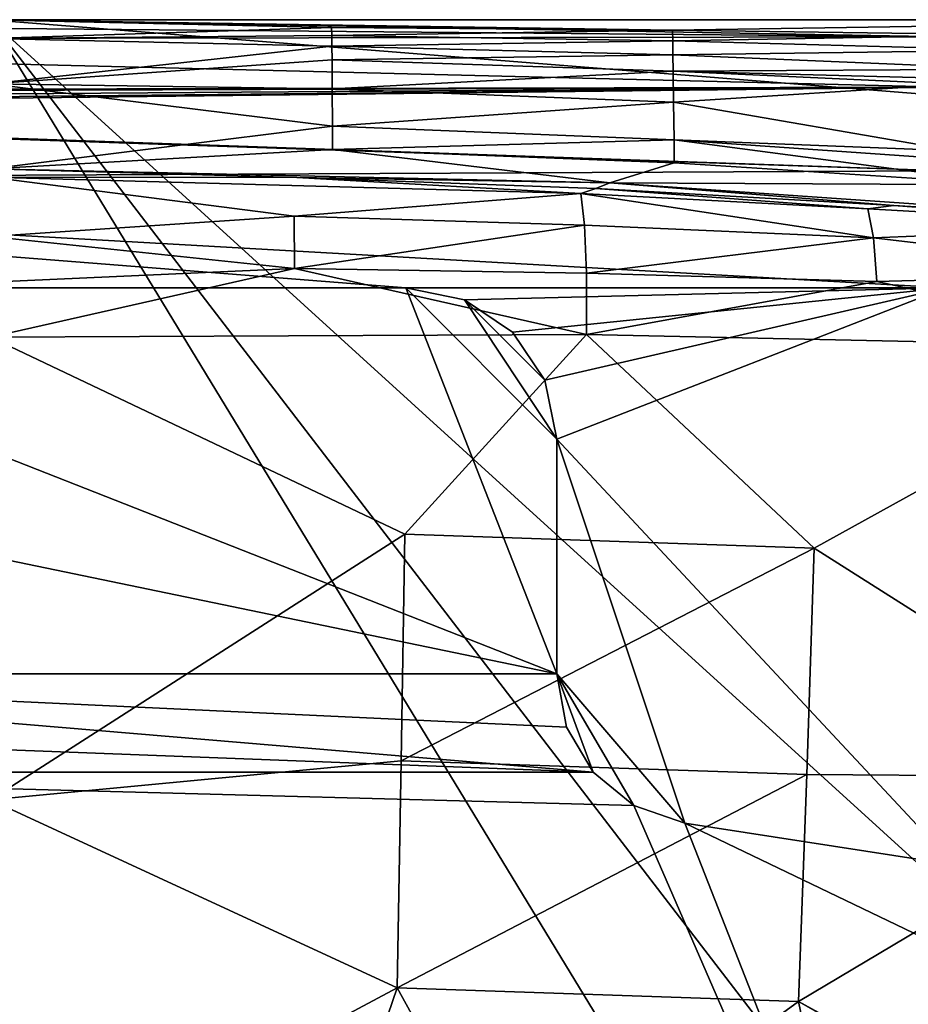
# Model space of a CAD drawing. Extents: x -194 to 194, y -701 to -8.
# Drawn here: x 4 to 122, y -140 to -10 of the extents above; entities that cross this region are included whole.
import ezdxf

# ---------------------------------------------------------------- set-up
doc = ezdxf.new("R2010")
doc.units = 0
doc.header["$MEASUREMENT"] = 0
doc.layers.add('LAYER00001', color=7, linetype='CONTINUOUS')
doc.layers.add('LAYER00007', color=7, linetype='CONTINUOUS')

msp = doc.modelspace()

# ---------------------------------------------------------------- linework, layer by layer
at = {"layer": 'LAYER00001', "color": 7}
for points in [[(0, -9.53, 380), (126.5, -11.75, 285.7), (-126.5, -9.53, 380)], [(-126.5, -9.53, 380), (126.5, -11.75, 285.7), (-126.5, -12.16, 277.36)], [(0, -9.54, 380), (126.5, -9.53, 380), (0, -9.53, 380)], [(126.5, -9.53, 380), (0, -9.54, 380), (182.43, -9.54, 380)], [(126.5, -11.75, 285.7), (0, -9.53, 380), (126.5, -9.53, 380)], [(0, -9.54, 380), (144.58, -247, 380), (182.45, -247, 380)], [(0, -329.36, 380), (144.58, -247, 380), (0, -9.54, 380)], [(182.45, -247, 380), (182.43, -9.54, 380), (0, -9.54, 380)], [(126.5, -18.42, 191.66), (-126.5, -12.16, 277.36), (126.5, -11.75, 285.7)], [(-115, -18.91, 186.5), (-126.5, -12.16, 277.36), (126.5, -18.42, 191.66)], [(-115, -18.91, 186.5), (126.5, -18.42, 191.66), (-106.86, -19.24, 183.13)], [(126.5, -18.42, 191.66), (-111.43, -21.22, 164.06), (-105.69, -20.77, 168.25)], [(126.5, -29.5, 98.04), (-111.43, -21.22, 164.06), (126.5, -18.42, 191.66)], [(-106.86, -19.24, 183.13), (126.5, -18.42, 191.66), (-103.5, -20.06, 175)], [(-103.5, -20.06, 175), (126.5, -18.42, 191.66), (-105.69, -20.77, 168.25)], [(-118.57, -21.22, 164.06), (126.5, -29.5, 98.04), (-126.5, -30.71, 89.73)], [(-111.43, -21.22, 164.06), (126.5, -29.5, 98.04), (-118.57, -21.22, 164.06)], [(126.5, -45, 5), (-126.5, -30.71, 89.73), (126.5, -29.5, 98.04)], [(55, -45, 5), (-126.5, -30.71, 89.73), (126.5, -45, 5)], [(-55, -45, 5), (-126.5, -30.71, 89.73), (55, -45, 5)], [(-55, -45), (75, -96.08), (-75, -65)], [(75, -96.08), (-55, -45), (55, -45)], [(55, -45, 5), (-55, -45), (-55, -45, 5)], [(-55, -45), (55, -45, 5), (55, -45)], [(75, -96.08), (55, -45), (75, -65)], [(62.78, -46.57), (75, -65), (55, -45)], [(62.78, -46.57), (55, -45), (62.78, -46.57, 5)], [(62.78, -46.57, 5), (55, -45), (55, -45, 5)], [(126.5, -45, 5), (62.78, -46.57, 5), (55, -45, 5)], [(62.78, -46.57, 5), (126.5, -45, 5), (69.14, -50.86, 5)], [(69.14, -50.86, 5), (126.5, -45, 5), (73.43, -57.22, 5)], [(73.43, -57.22, 5), (126.5, -45, 5), (75, -65, 5)], [(127.63, -121.34, 5), (75, -65, 5), (126.5, -45, 5)], [(73.43, -57.22), (62.78, -46.57), (69.14, -50.86)], [(62.78, -46.57), (73.43, -57.22), (75, -65)], [(69.14, -50.86), (62.78, -46.57), (69.14, -50.86, 5)], [(69.14, -50.86, 5), (62.78, -46.57), (62.78, -46.57, 5)], [(73.43, -57.22), (69.14, -50.86), (73.43, -57.22, 5)], [(73.43, -57.22, 5), (69.14, -50.86), (69.14, -50.86, 5)], [(75, -65), (73.43, -57.22), (75, -65, 5)], [(75, -65, 5), (73.43, -57.22), (73.43, -57.22, 5)], [(-75, -65), (75, -96.08), (-75, -96.08)], [(75, -65, 5), (75, -96.08), (75, -65)], [(75, -96.08), (75, -65, 5), (75, -96.08, 5)], [(91.95, -115.84, 5), (75, -65, 5), (127.63, -121.34, 5)], [(75, -65, 5), (91.95, -115.84, 5), (75, -96.08, 5)], [(-75, -96.08), (79.82, -109.1), (-76.28, -103.12)], [(-75, -96.08), (76.28, -103.12), (79.82, -109.1)], [(76.28, -103.12), (-75, -96.08), (75, -96.08)], [(76.28, -103.12), (75, -96.08), (76.28, -103.12, 5)], [(76.28, -103.12, 5), (75, -96.08), (75, -96.08, 5)], [(85.19, -113.51, 5), (75, -96.08, 5), (91.95, -115.84, 5)], [(79.82, -109.1, 5), (75, -96.08, 5), (85.19, -113.51, 5)], [(75, -96.08, 5), (79.82, -109.1, 5), (76.28, -103.12, 5)], [(79.82, -109.1), (-79.82, -109.1), (-76.28, -103.12)], [(79.82, -109.1), (76.28, -103.12), (79.82, -109.1, 5)], [(79.82, -109.1, 5), (76.28, -103.12), (76.28, -103.12, 5)], [(-144.58, -250), (-79.82, -109.1), (155.63, -337.81)], [(144.58, -250), (155.63, -337.81), (-79.82, -109.1)], [(-79.82, -109.1), (85.19, -113.51), (144.58, -250)], [(-79.82, -109.1), (79.82, -109.1), (85.19, -113.51)], [(85.19, -113.51), (79.82, -109.1), (85.19, -113.51, 5)], [(85.19, -113.51, 5), (79.82, -109.1), (79.82, -109.1, 5)], [(91.95, -115.84), (144.58, -250), (85.19, -113.51)], [(91.95, -115.84), (85.19, -113.51), (91.95, -115.84, 5)], [(91.95, -115.84, 5), (85.19, -113.51), (85.19, -113.51, 5)], [(91.95, -115.84), (144.58, -141.11), (144.58, -250)], [(144.58, -141.11), (91.95, -115.84), (127.63, -121.34)], [(91.95, -115.84, 5), (127.63, -121.34), (91.95, -115.84)], [(127.63, -121.34), (91.95, -115.84, 5), (127.63, -121.34, 5)]]:
    msp.add_3dface(points, dxfattribs=at)
at = {"layer": 'LAYER00007', "color": 7}
for points in [[(194.45, -186.3, 380), (-48.07, -308.59, 380), (0, -9.5, 380)], [(90.33, -10.89, 390.62), (179.54, -9.5, 380), (0, -9.5, 380)], [(0, -11.99, 408.4), (45.19, -10.55, 390.69), (0, -9.5, 380)], [(90.33, -10.89, 390.62), (0, -9.5, 380), (45.19, -10.55, 390.69)], [(194.45, -24.98, 380), (0, -9.5, 380), (179.54, -9.5, 380)], [(0, -9.5, 380), (194.45, -24.98, 380), (194.45, -186.3, 380)], [(179.54, -9.5, 380), (90.33, -10.89, 390.62), (135.46, -11.49, 390.58)], [(45.19, -10.55, 390.69), (0, -11.99, 408.4), (45.22, -11.59, 401.2)], [(45.22, -11.59, 401.2), (0, -11.99, 408.4), (45.23, -13.01, 413.92)], [(45.22, -11.59, 401.2), (90.33, -10.89, 390.62), (45.19, -10.55, 390.69)], [(90.33, -10.89, 390.62), (45.22, -11.59, 401.2), (90.35, -12.31, 401.25)], [(45.23, -13.01, 413.92), (90.35, -12.31, 401.25), (45.22, -11.59, 401.2)], [(90.35, -12.31, 401.25), (135.46, -11.49, 390.58), (90.33, -10.89, 390.62)], [(135.46, -11.49, 390.58), (90.35, -12.31, 401.25), (135.46, -13.53, 401.33)], [(0, -17.98, 445.73), (45.23, -13.01, 413.92), (0, -11.99, 408.4)], [(0, -17.98, 445.73), (45.25, -14.82, 426.9), (45.23, -13.01, 413.92)], [(90.35, -12.31, 401.25), (45.23, -13.01, 413.92), (90.37, -14.16, 413.85)], [(45.25, -14.82, 426.9), (90.37, -14.16, 413.85), (45.23, -13.01, 413.92)], [(90.37, -14.16, 413.85), (135.46, -13.53, 401.33), (90.35, -12.31, 401.25)], [(90.37, -14.16, 413.85), (45.25, -14.82, 426.9), (90.4, -16.31, 426.52)], [(135.46, -13.53, 401.33), (90.37, -14.16, 413.85), (135.47, -16.03, 413.7)], [(90.4, -16.31, 426.52), (135.47, -16.03, 413.7), (90.37, -14.16, 413.85)], [(45.25, -14.82, 426.9), (0, -17.98, 445.73), (45.28, -18.63, 445.45)], [(45.28, -18.63, 445.45), (90.4, -16.31, 426.52), (45.25, -14.82, 426.9)], [(90.4, -16.31, 426.52), (45.28, -18.63, 445.45), (90.46, -20.4, 444.66)], [(90.4, -16.31, 426.52), (129.19, -17.34, 421.63), (135.47, -16.03, 413.7)], [(90.46, -20.4, 444.66), (127.74, -18.03, 425.15), (90.4, -16.31, 426.52)], [(129.19, -17.34, 421.63), (90.4, -16.31, 426.52), (127.74, -18.03, 425.15)], [(0, -29.22, 481.82), (45.3, -23.61, 463.72), (0, -17.98, 445.73)], [(0, -17.98, 445.73), (45.3, -23.61, 463.72), (45.28, -18.63, 445.45)], [(127.74, -18.03, 425.15), (90.46, -20.4, 444.66), (127.74, -26.84, 458.15)], [(45.3, -23.61, 463.72), (90.46, -20.4, 444.66), (45.28, -18.63, 445.45)], [(90.46, -20.4, 444.66), (45.3, -23.61, 463.72), (90.52, -25.41, 462.58)], [(127.74, -26.84, 458.15), (90.46, -20.4, 444.66), (90.52, -25.41, 462.58)], [(45.3, -23.61, 463.72), (0, -29.22, 481.82), (45.3, -26.68, 472.92)], [(45.3, -26.68, 472.92), (90.52, -25.41, 462.58), (45.3, -23.61, 463.72)], [(90.52, -25.41, 462.58), (45.3, -26.68, 472.92), (90.53, -28.45, 471.61)], [(135.67, -31.37, 469.46), (90.52, -25.41, 462.58), (90.53, -28.45, 471.61)], [(90.52, -25.41, 462.58), (129.18, -28.09, 461.66), (127.74, -26.84, 458.15)], [(129.18, -28.09, 461.66), (90.52, -25.41, 462.58), (135.67, -31.37, 469.46)], [(82, -31.1, 480.29), (45.3, -26.68, 472.92), (0, -29.22, 481.82)], [(45.3, -26.68, 472.92), (82, -31.1, 480.29), (90.53, -28.45, 471.61)], [(82, -31.1, 480.29), (135.67, -31.37, 469.46), (90.53, -28.45, 471.61)], [(40.57, -30.37, 483.75), (82, -31.1, 480.29), (0, -29.22, 481.82)], [(40.57, -30.37, 483.75), (0, -29.22, 481.82), (0, -30.33, 485.72)], [(40.24, -35.5, 494.42), (78.19, -32.5, 485.37), (0, -30.33, 485.72)], [(40.24, -35.5, 494.42), (0, -30.33, 485.72), (0, -38.2, 498.21)], [(40.57, -30.37, 483.75), (0, -30.33, 485.72), (78.19, -32.5, 485.37)], [(80.15, -31.86, 482.98), (82, -31.1, 480.29), (40.57, -30.37, 483.75)], [(78.19, -32.5, 485.37), (80.15, -31.86, 482.98), (40.57, -30.37, 483.75)], [(119.63, -34.09, 481.01), (82, -31.1, 480.29), (80.15, -31.86, 482.98)], [(135.67, -31.37, 469.46), (82, -31.1, 480.29), (163.7, -36.72, 475.71)], [(119.63, -34.09, 481.01), (163.7, -36.72, 475.71), (82, -31.1, 480.29)], [(78.67, -36.68, 492.95), (78.19, -32.5, 485.37), (40.24, -35.5, 494.42)], [(116.18, -34.52, 483.11), (80.15, -31.86, 482.98), (78.19, -32.5, 485.37)], [(116.94, -38.38, 489.79), (116.18, -34.52, 483.11), (78.19, -32.5, 485.37)], [(116.94, -38.38, 489.79), (78.19, -32.5, 485.37), (78.67, -36.68, 492.95)], [(116.18, -34.52, 483.11), (119.63, -34.09, 481.01), (80.15, -31.86, 482.98)], [(155.86, -36.79, 478.38), (119.63, -34.09, 481.01), (116.18, -34.52, 483.11)], [(116.94, -38.38, 489.79), (155.86, -36.79, 478.38), (116.18, -34.52, 483.11)], [(163.7, -36.72, 475.71), (119.63, -34.09, 481.01), (155.86, -36.79, 478.38)], [(40.24, -35.5, 494.42), (0, -38.2, 498.21), (40.28, -42.42, 500.51)], [(78.67, -36.68, 492.95), (40.24, -35.5, 494.42), (40.28, -42.42, 500.51)], [(78.67, -36.68, 492.95), (40.28, -42.42, 500.51), (78.92, -43.04, 498.41)], [(116.94, -38.38, 489.79), (78.67, -36.68, 492.95), (78.92, -43.04, 498.41)], [(155.86, -36.79, 478.38), (116.94, -38.38, 489.79), (157, -43.07, 486.85)], [(40.28, -42.42, 500.51), (0, -38.2, 498.21), (0, -44.23, 502.17)], [(116.94, -38.38, 489.79), (78.92, -43.04, 498.41), (117.38, -44.16, 494.56)], [(157, -43.07, 486.85), (116.94, -38.38, 489.79), (117.38, -44.16, 494.56)], [(40.28, -42.42, 500.51), (0, -51.51, 504.38), (78.93, -51.16, 501.27)], [(40.28, -42.42, 500.51), (0, -44.23, 502.17), (0, -51.51, 504.38)], [(78.93, -51.16, 501.27), (78.92, -43.04, 498.41), (40.28, -42.42, 500.51)], [(78.93, -51.16, 501.27), (117.38, -44.16, 494.56), (78.92, -43.04, 498.41)], [(157.22, -52.83, 490.99), (117.38, -44.16, 494.56), (78.93, -51.16, 501.27)], [(117.38, -44.16, 494.56), (157.22, -52.83, 490.99), (157, -43.07, 486.85)], [(54.88, -77.59, 506.49), (78.93, -51.16, 501.27), (0, -51.51, 504.38)], [(0, -112.75, 511.71), (54.88, -77.59, 506.49), (0, -51.51, 504.38)], [(109.07, -79.42, 501.64), (78.93, -51.16, 501.27), (54.88, -77.59, 506.49)], [(78.93, -51.16, 501.27), (109.07, -79.42, 501.64), (157.22, -52.83, 490.99)], [(109.07, -79.42, 501.64), (156.9, -109.75, 497.02), (157.22, -52.83, 490.99)], [(54.88, -77.59, 506.49), (0, -112.75, 511.71), (54.4, -107.56, 509.68)], [(54.4, -107.56, 509.68), (109.07, -79.42, 501.64), (54.88, -77.59, 506.49)], [(109.07, -79.42, 501.64), (54.4, -107.56, 509.68), (108.11, -109.39, 504.71)], [(156.9, -109.75, 497.02), (109.07, -79.42, 501.64), (108.11, -109.39, 504.71)], [(0, -112.75, 511.71), (53.85, -137.6, 511.9), (54.4, -107.56, 509.68)], [(53.85, -137.6, 511.9), (108.11, -109.39, 504.71), (54.4, -107.56, 509.68)], [(108.11, -109.39, 504.71), (53.85, -137.6, 511.9), (107.01, -139.44, 506.83)], [(107.01, -139.44, 506.83), (156.9, -109.75, 497.02), (108.11, -109.39, 504.71)], [(156.9, -109.75, 497.02), (107.01, -139.44, 506.83), (156.98, -166.93, 499.44)], [(53.85, -137.6, 511.9), (0, -112.75, 511.71), (0, -166.38, 514.78)], [(44.02, -166.42, 513.59), (53.85, -137.6, 511.9), (0, -166.38, 514.78)], [(69.79, -166.49, 511.78), (53.85, -137.6, 511.9), (44.02, -166.42, 513.59)], [(69.79, -166.49, 511.78), (107.01, -139.44, 506.83), (53.85, -137.6, 511.9)], [(107.01, -139.44, 506.83), (69.79, -166.49, 511.78), (112.64, -166.64, 506.91)], [(156.98, -166.93, 499.44), (107.01, -139.44, 506.83), (155.17, -166.89, 499.8)], [(155.17, -166.89, 499.8), (107.01, -139.44, 506.83), (112.64, -166.64, 506.91)]]:
    msp.add_3dface(points, dxfattribs=at)

doc.saveas('drawing.dxf')
